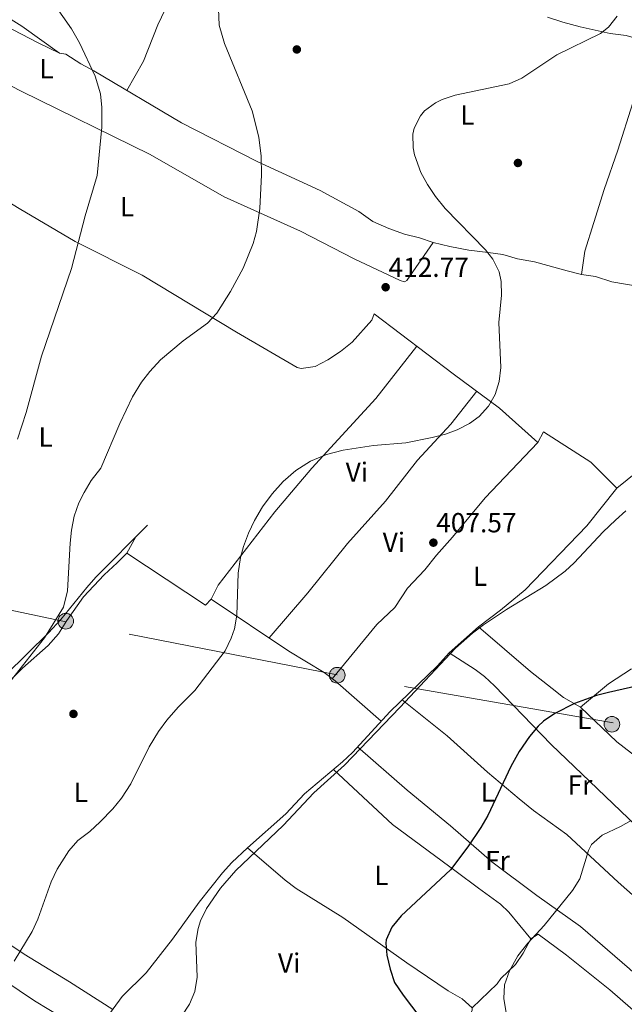
# Model space of a CAD drawing. Units: metres. Extents: x 553100 to 559991, y 4696250 to 4700931.
# Drawn here: x 555370 to 555590, y 4699226 to 4699583 of the extents above; entities that cross this region are included whole.
import ezdxf
from ezdxf.enums import TextEntityAlignment as Align

# ---------------------------------------------------------------- set-up
doc = ezdxf.new("R2010")
doc.units = ezdxf.units.M
doc.header["$MEASUREMENT"] = 0
doc.linetypes.add('DGN Style 7', pattern=[170.8958, 76.90311, -34.17916, 25.63437, -34.17916])
for name, color, linetype, lineweight in [('Nivel 16', 7, 'Continuous', 0), ('Nivel 17', 7, 'Continuous', 0), ('Nivel 32', 7, 'Continuous', 0), ('Nivel 36', 7, 'Continuous', 0), ('Nivel 37', 7, 'Continuous', 0), ('Nivel 4', 7, 'Continuous', 0), ('Nivel 41', 7, 'Continuous', 0), ('Nivel 5', 7, 'Continuous', 0), ('Nivel 7', 7, 'Continuous', 0)]:
    doc.layers.add(name, color=color, linetype=linetype, lineweight=lineweight)
doc.styles.add('Style-Arial', font='txt')
doc.styles.add('Style-Arial Narrow', font='txt')

# ---------------------------------------------------------------- blocks, each defined once
blk = doc.blocks.new('5PATER')
at = {"layer": 'Nivel 7', "linetype": 'Continuous', "lineweight": 0}
h = blk.add_hatch(color=51, dxfattribs=at)
edge = h.paths.add_edge_path()
edge.add_ellipse((0, 0), major_axis=(-1.1, -1.11), ratio=0.999422, start_angle=0, end_angle=360)
blk = doc.blocks.new('5PERFI_1')
at = {"layer": 'Nivel 17', "linetype": 'Continuous', "lineweight": 0}
h = blk.add_hatch(color=7, dxfattribs=at)
edge = h.paths.add_edge_path()
edge.add_arc((0, -0.01), 1.56, 315, 675)
blk = doc.blocks.new('5PERFI')
at = {"layer": 'Nivel 17', "color": 7, "linetype": 'Continuous', "lineweight": 0}
blk.add_blockref('5PERFI_1', (0, 0), dxfattribs=at)
blk = doc.blocks.new('5PELE')
at = {"layer": 'Nivel 32', "linetype": 'Continuous', "lineweight": 0}
h = blk.add_hatch(color=9, dxfattribs=at)
edge = h.paths.add_edge_path()
edge.add_arc((0, 0), 2.85, 0, 360)
at = {"layer": 'Nivel 32', "color": 252, "linetype": 'Continuous', "lineweight": 0}
blk.add_circle((0, 0, 0), 2.85, dxfattribs=at)

msp = doc.modelspace()

# ---------------------------------------------------------------- linework, layer by layer
at = {"layer": 'Nivel 16', "color": 1, "linetype": 'Continuous', "lineweight": 13}
for points in [[(555365.39, 4699345.27, 416.16), (555380.91, 4699360.52, 415.57), (555385.31, 4699365.28, 415.32), (555394.72, 4699376.95, 414.6), (555398.08, 4699380.65, 414.33), (555416.84, 4699399.6, 412.86)], [(555382.39, 4699180.17, 406.29), (555376.63, 4699182.49, 407.04), (555372.67, 4699184.65, 407.52), (555391.91, 4699210.97, 406.92), (555394.72, 4699214.07, 406.83), (555402.07, 4699220.89, 406.62), (555407.63, 4699228.41, 406.53), (555416.31, 4699237.05, 406.05), (555425.87, 4699249.29, 405.9), (555435.59, 4699262.73, 405.3), (555444.03, 4699273.35, 405.3), (555447.39, 4699277.05, 405.3), (555453.07, 4699282.46, 405.3), (555466.95, 4699294.79, 405.24), (555473.79, 4699302.09, 405.12), (555487.51, 4699313.62, 405.15), (555491.16, 4699317.04, 405.15), (555504.88, 4699331.92, 405.06), (555521.84, 4699348.4, 405.03), (555526.2, 4699353.2, 405.03), (555536.88, 4699362.71, 405), (555544.88, 4699368.72, 404.91), (555553.8, 4699376.08, 405.12), (555576.24, 4699399.36, 405.48)]]:
    msp.add_polyline3d(points, dxfattribs=at)
at = {"layer": 'Nivel 32', "color": 6, "linetype": 'DGN Style 7', "lineweight": 0}
msp.add_polyline3d([(556539.78, 4699129.04, 367.07), (556499.17, 4699138.91, 396.47), (556413.36, 4699155.71, 396.24), (556301.15, 4699179.12, 395.22), (556197.33, 4699197.73, 389.9), (556011.3, 4699238.07, 395.7), (555872.08, 4699267.49, 395.85), (555792.87, 4699282.5, 382.44), (555691.46, 4699301.72, 389.32), (555585.78, 4699327.83, 398.45), (555485.57, 4699345.25, 405.81), (555387.15, 4699364.46, 414.13), (555296.54, 4699383.67, 425.48)], dxfattribs=at)
at = {"layer": 'Nivel 36', "color": 92, "linetype": 'Continuous', "lineweight": 0}
for points in [[(555384.85, 4699570.88, 420.59), (555371.21, 4699580.72, 421.13), (555337.25, 4699601.92, 422.42)], [(555409.24, 4699557.39, 419.17), (555415.29, 4699568, 417.64), (555420.49, 4699581.12, 416.26), (555425.69, 4699592.16, 415.78)], [(555561.97, 4699583.92, 410.29), (555567.53, 4699582.08, 409.69), (555573.77, 4699580.4, 409.3), (555584.73, 4699578, 409.12), (555590.53, 4699577.28, 408.97), (555598.53, 4699575.04, 408.49), (555607.76, 4699570.86, 407.06)], [(555320.05, 4699582.16, 426.5), (555331.29, 4699577.28, 426.02), (555350.01, 4699567.84, 423.77), (555370.93, 4699557.04, 422.18), (555417.81, 4699534.16, 418.31), (555444.61, 4699518.72, 416.12), (555472.25, 4699506.32, 413.99), (555491.73, 4699496.24, 412.34), (555508.52, 4699488.4, 411.86), (555510, 4699487.84, 411.83), (555510.93, 4699488.4, 411.74), (555520.41, 4699502.16, 411.38)], [(555361.89, 4699582.48, 422.6), (555377.05, 4699574.64, 421.46), (555384.85, 4699570.88, 420.59), (555387.09, 4699570.48, 420.23), (555392.53, 4699566.96, 420.26), (555397.25, 4699564.48, 420.2)], [(555607.21, 4699568.56, 407.06), (555598.45, 4699569.36, 407.93), (555595.69, 4699561.28, 406.91), (555592.85, 4699552.88, 405.41), (555587.45, 4699535.68, 404.12), (555582.49, 4699521.36, 404.99), (555578.73, 4699509.44, 406.01), (555575.49, 4699498.96, 407.3), (555574.29, 4699490.56, 407.75)], [(555397.25, 4699564.48, 420.2), (555429.17, 4699545.6, 417.47), (555456.61, 4699531.52, 415.28), (555479.49, 4699521.04, 413.39), (555493.49, 4699513.44, 412.46), (555498.57, 4699509.84, 412.13), (555504.33, 4699507.2, 412.13), (555510.09, 4699505.2, 412.07), (555515.45, 4699503.84, 411.77), (555520.41, 4699502.16, 411.59), (555526.53, 4699500.72, 411.02), (555533.41, 4699499.36, 410.54), (555540.37, 4699498.56, 410.3), (555545.77, 4699497.84, 409.4), (555551.09, 4699496.24, 409.31), (555557.25, 4699495.12, 408.95), (555569.09, 4699491.84, 407.87), (555574.29, 4699490.56, 407.75), (555579.41, 4699489.76, 407.45), (555585.29, 4699487.92, 407.09), (555600.93, 4699485.28, 406.37)], [(555587.12, 4699413.04, 405.32), (555577.64, 4699422.4, 406.19), (555560.48, 4699433.44, 407.27), (555558.4, 4699429.6, 407.15), (555544.56, 4699442.08, 408.74), (555527.76, 4699454.48, 409.7), (555499.04, 4699476.32, 411.56), (555498.16, 4699474, 411.56), (555491.08, 4699466, 411.56), (555486.76, 4699462.56, 411.53), (555482.24, 4699459.52, 411.56), (555477.6, 4699457.12, 411.56), (555472.56, 4699456.48, 411.59), (555471.04, 4699456.8, 411.59), (555449.08, 4699469.6, 413.57), (555414.88, 4699490.32, 416.66), (555390.52, 4699502.56, 419.66), (555370.2, 4699514.48, 422.51), (555351.28, 4699526, 425.87), (555336.8, 4699534.08, 427.91), (555323.16, 4699537.92, 429.02), (555313.2, 4699539.92, 429.71)], [(555514.51, 4699464.56, 410.87), (555499.64, 4699445.52, 410), (555476.36, 4699420.24, 409.22), (555462.96, 4699404.4, 409.25), (555442.44, 4699377.76, 409.73), (555439.88, 4699372.72, 412.43)], [(555460.98, 4699358.62, 408.56), (555475, 4699374.96, 407.78), (555489.36, 4699392.88, 407.69), (555503.2, 4699408.32, 407.69), (555514.72, 4699423.12, 408.68), (555526.8, 4699436.24, 409.46), (555536.3, 4699448.18, 409.04)], [(555558.4, 4699429.6, 407.03), (555539.32, 4699409.44, 406.94), (555527.44, 4699395.2, 406.01), (555521.68, 4699388.72, 405.92), (555517.48, 4699383.36, 405.8), (555511.08, 4699376.72, 405.68), (555506.52, 4699369.68, 405.71), (555499.96, 4699363.52, 405.65), (555483.8, 4699343.83, 405.92)], [(555598.32, 4699422, 405.14), (555587.12, 4699413.04, 405.08), (555576.24, 4699399.36, 405.11)], [(555362.23, 4699338.41, 415.23), (555371.43, 4699347.61, 414.39), (555380.72, 4699355.85, 414.3), (555384.52, 4699360.09, 414.21), (555387.52, 4699364.97, 414.09), (555393.52, 4699373.53, 413.49), (555401.07, 4699381.52, 412.87), (555405.8, 4699385.85, 412.83), (555409.27, 4699389.43, 412.53), (555412.6, 4699395.32, 413.19)], [(555409.27, 4699389.43, 412.53), (555437.84, 4699370.56, 409.74), (555439.88, 4699372.72, 409.68), (555468.12, 4699353.84, 407.46), (555480.88, 4699346.03, 405.99), (555484.86, 4699343.04, 405.68), (555501.62, 4699328.39, 405.03)], [(555536.88, 4699362.71, 404.11), (555555.81, 4699346.47, 401.77), (555563.58, 4699340.25, 400.9), (555567.72, 4699337.04, 400.39), (555573.92, 4699333.52, 399.55), (555587.04, 4699320.96, 397.48), (555598.84, 4699311.84, 395.68), (555608.74, 4699300.73, 393.85), (555627.22, 4699283.67, 391.65), (555638.34, 4699273.16, 389.37), (555646.75, 4699265.1, 388.38), (555653.47, 4699257.71, 387.56), (555662.25, 4699245.98, 386.32)], [(555649.87, 4699237.84, 386.68), (555634.11, 4699251.6, 388.33), (555626.82, 4699258.37, 389.27), (555596.84, 4699287.76, 394.15), (555563.28, 4699319.92, 399.28), (555542.71, 4699341.26, 401.72), (555539.04, 4699344.64, 402.09), (555535.68, 4699347.12, 402.49), (555526.2, 4699353.2, 403.72)], [(555592.4, 4699347.44, 400.21), (555584.03, 4699341.97, 399.91), (555573.92, 4699333.52, 399.7)], [(555509.24, 4699336.16, 403.54), (555525.48, 4699323.12, 402.34), (555540.2, 4699309.92, 400.24), (555551.61, 4699300.27, 399.1), (555556.84, 4699296, 398.41), (555568.91, 4699287.33, 396.46), (555587.61, 4699270.02, 393.15), (555595.94, 4699262.58, 392.02), (555603.19, 4699256.24, 391.15), (555616.59, 4699246.08, 389.5), (555624.87, 4699238, 388.12), (555628.76, 4699234.97, 387.23), (555635.37, 4699227.53, 387.28)], [(555619.15, 4699217.12, 388.36), (555606.71, 4699225.36, 389.08), (555602.73, 4699228.35, 389.4), (555591.71, 4699238.47, 390.79), (555573.87, 4699253.84, 392.95), (555558.11, 4699265.12, 395.2), (555541.71, 4699277.36, 397.99), (555526.71, 4699290.38, 400.32), (555511.07, 4699303.41, 401.76), (555493.02, 4699319.06, 403.63)], [(555484.24, 4699310.87, 403.6), (555505.7, 4699290.88, 401.62), (555528.75, 4699273.86, 398.89), (555536.91, 4699267.84, 397.69), (555544.93, 4699262.01, 395.95), (555547.91, 4699259.04, 395.47), (555555.95, 4699249.36, 394.81)], [(555404.16, 4699223.71, 406.58), (555388.43, 4699233.85, 407.3), (555372.03, 4699243.85, 408.8), (555344.39, 4699262.17, 411.89), (555331.23, 4699268.57, 413.24), (555320.27, 4699276.89, 414.2), (555313.39, 4699280.97, 415.25), (555307.51, 4699284.25, 415.37)], [(555453.07, 4699282.46, 404.32), (555466.75, 4699270.73, 403.03), (555470.69, 4699267.69, 402.56), (555487.64, 4699257.19, 400.71), (555510.87, 4699240.65, 398.05), (555525.87, 4699230.49, 397.3), (555531.03, 4699227.57, 397.1), (555534.58, 4699224.32, 396.92), (555534.59, 4699223.44, 396.88), (555532.67, 4699219.71, 397.14), (555529.35, 4699215.9, 397.93), (555521.91, 4699208.49, 399.43), (555508.93, 4699193.96, 400.81)], [(555297.1, 4699274.37, 416.12), (555313.31, 4699265.69, 414.77), (555336.03, 4699253.61, 412.34), (555375.83, 4699226.89, 407.96), (555386.19, 4699220.65, 407.36), (555394.72, 4699214.07, 407)], [(555534.58, 4699224.32, 396.64), (555543.63, 4699233.12, 395.32), (555545.03, 4699234.96, 395.23), (555550.27, 4699240.08, 395.02), (555553.15, 4699244.17, 395.02), (555555.95, 4699249.36, 394.78), (555558.59, 4699251.04, 394.57), (555568.79, 4699243.44, 392.92), (555584.55, 4699230.88, 391.36), (555595.76, 4699221.04, 389.53), (555611.29, 4699210.93, 388.93)]]:
    msp.add_polyline3d(points, dxfattribs=at)
at = {"layer": 'Nivel 4', "color": 30, "linetype": 'Continuous', "lineweight": 30, "elevation": 400, "flags": 128}
msp.add_lwpolyline([(555602.74, 4699343.01), (555584.02, 4699338.83), (555579.76, 4699337.68), (555571.76, 4699334.88), (555564.56, 4699331.2), (555560.45, 4699328.35), (555558.6, 4699326.64), (555555.38, 4699322.81), (555551.62, 4699317.39), (555548.67, 4699311.99), (555540.28, 4699294.16), (555537.78, 4699289.83), (555533.03, 4699282.77), (555526.75, 4699274.4), (555508.79, 4699257.77), (555505.43, 4699253.69), (555503.39, 4699249.05), (555503.23, 4699247.77), (555503.63, 4699243.53), (555504.87, 4699238.33), (555506.46, 4699233.58), (555509.58, 4699228.92), (555515.59, 4699220.97)], dxfattribs=at)
at = {"layer": 'Nivel 5', "color": 30, "linetype": 'Continuous', "lineweight": 0, "flags": 128}
for points, elevation in [([(555379.81, 4699593.28), (555389.19, 4699579.74), (555392.12, 4699574.59), (555397.81, 4699562.56), (555399.77, 4699556.16), (555400.26, 4699551.18), (555400.19, 4699544.04), (555398.57, 4699526.48), (555394.21, 4699511.87), (555389.2, 4699492.72), (555378.3, 4699460.93), (555372.72, 4699440.41), (555369.61, 4699430.78)], 420), ([(555442.49, 4699586.96), (555442.85, 4699581.04), (555444.73, 4699574.4), (555454.73, 4699549.95), (555457.21, 4699540.4), (555458.01, 4699533.44), (555458.17, 4699526.72), (555457.54, 4699514.53), (555456.39, 4699506.19), (555455.16, 4699501.76), (555451.48, 4699492.88), (555446.92, 4699484.4), (555441.96, 4699476.56), (555438.58, 4699472.87), (555429.72, 4699466.48), (555421.52, 4699459.6), (555417.64, 4699455.36), (555414.58, 4699451.41), (555411.36, 4699446.08), (555406.73, 4699436.51), (555399.8, 4699420.24), (555396.32, 4699415.77), (555393.77, 4699411.47), (555391.84, 4699407.61), (555390.19, 4699402.88), (555389.19, 4699397.8), (555388.68, 4699393.05), (555387.8, 4699375.77), (555386.28, 4699369.85), (555379.44, 4699358.65), (555357.99, 4699331.51)], 415), ([(555587.17, 4699584.32), (555584.09, 4699580.31), (555581.13, 4699578), (555565.33, 4699570.32), (555552.61, 4699561.84), (555548.03, 4699559.77), (555528.41, 4699555.6), (555523.69, 4699554.03), (555521.33, 4699552.88), (555517.35, 4699549.93), (555515.85, 4699548.16), (555513.52, 4699543.63), (555513.09, 4699541.52), (555513.14, 4699536.51), (555513.65, 4699534), (555515.93, 4699527.6), (555518.36, 4699523.2), (555521.33, 4699518.8), (555524.81, 4699514.56), (555539.43, 4699499.53)], 410), ([(555539.43, 4699499.53), (555542.09, 4699496.08), (555544.38, 4699491.55), (555545.13, 4699488), (555545.24, 4699482.99), (555544.32, 4699473.12), (555545, 4699456.8), (555544.44, 4699451.68), (555542.98, 4699446.93), (555540.56, 4699442.72), (555537.16, 4699438.97), (555533.6, 4699436.48), (555529.12, 4699434.19), (555524.88, 4699432.64), (555520.05, 4699431.35), (555510.52, 4699429.43), (555498.76, 4699428.48), (555487.84, 4699426.81), (555481.78, 4699425.24), (555475.89, 4699422.84), (555470.67, 4699419.42), (555466.05, 4699415.42), (555462.08, 4699410.95), (555458.56, 4699406.21), (555455.61, 4699401.3), (555453.38, 4699396.7), (555451.57, 4699391.87), (555450.48, 4699387.76), (555449.68, 4699382.16), (555449.16, 4699366.88), (555448.39, 4699361.96), (555447.2, 4699358.48), (555444.92, 4699354), (555433.96, 4699339.53), (555427.88, 4699333.45), (555423.79, 4699328.73), (555420.83, 4699324.7), (555417.4, 4699319.06), (555410.71, 4699305.69), (555407.35, 4699300.49), (555404.19, 4699296.61), (555399.59, 4699291.85), (555395.83, 4699288.41), (555391.51, 4699285.13), (555388.23, 4699281.36), (555383.95, 4699274.65), (555381.83, 4699270.11), (555376.99, 4699256.57), (555374.94, 4699252.01), (555368.43, 4699241.29)], 410), ([(555590.32, 4699404.72), (555586.57, 4699401.42), (555582.12, 4699397.12), (555571.62, 4699385.87), (555568.36, 4699382.88), (555561.36, 4699377.6), (555547.03, 4699368.94), (555538.67, 4699363.38), (555534.67, 4699360.37), (555528.6, 4699354.96), (555508.4, 4699333.36), (555488.24, 4699312.48), (555477.16, 4699302.37), (555466.07, 4699290.57), (555448.87, 4699274.25), (555443.27, 4699267.85), (555438.15, 4699260.41), (555435.99, 4699255.9), (555435.15, 4699253.21), (555434.36, 4699248.25), (555434.83, 4699235.53), (555433.99, 4699230.25), (555432.01, 4699225.65), (555429.3, 4699221.39)], 405), ([(555592.32, 4699292.4), (555588.44, 4699290.16), (555581.72, 4699287.04), (555577.93, 4699283.66), (555576.76, 4699281.52), (555573.63, 4699271.2), (555571.07, 4699266.91), (555560.72, 4699254.28), (555554.75, 4699247.84), (555551.19, 4699243.2), (555548.19, 4699237.84), (555546.35, 4699232.72), (555546.1, 4699227.71), (555547.39, 4699219.68)], 395)]:
    msp.add_lwpolyline(points, dxfattribs=dict(at, elevation=elevation))

# ---------------------------------------------------------------- block references
at = {"layer": 'Nivel 17', "color": 7, "linetype": 'Continuous', "lineweight": 0}
for p in [(555470.97, 4699572.24, 413.17), (555551.21, 4699531.04, 407.05), (555389.91, 4699331.05, 413.11)]:
    msp.add_blockref('5PERFI', p, dxfattribs=at)
at = {"layer": 'Nivel 32', "color": 252, "linetype": 'Continuous', "lineweight": 0}
for p in [(555387.11, 4699364.7, 414.22), (555485.62, 4699345.1, 405.79), (555585.32, 4699327.29, 398.4)]:
    msp.add_blockref('5PELE', p, dxfattribs=at)
at = {"layer": 'Nivel 7', "color": 51, "linetype": 'Continuous', "lineweight": 0}
for p in [(555503.2, 4699485.92, 412.77), (555520.52, 4699393.2, 407.57)]:
    msp.add_blockref('5PATER', p, dxfattribs=at)

# ---------------------------------------------------------------- texts
at = {"layer": 'Nivel 37', "color": 92, "linetype": 'Continuous', "lineweight": 0, "style": 'Style-Arial Narrow'}
for s, p in [('L', (555380.13, 4699565.27, 421.04)), ('L', (555532.85, 4699548.39, 409.15)), ('L', (555409.36, 4699515.15, 418.2)), ('L', (555379.8, 4699431.52, 418.23)), ('Vi', (555492.75, 4699418.79, 408.98)), ('Vi', (555506.19, 4699393.35, 407.61)), ('L', (555537.48, 4699381.03, 405.4)), ('L', (555575.28, 4699329.03, 398.92)), ('Fr', (555573.75, 4699305.27, 397.14)), ('L', (555392.6, 4699302.56, 410.99)), ('L', (555540.28, 4699302.63, 400.07)), ('Fr', (555543.79, 4699277.83, 397.61)), ('L', (555501.68, 4699272.47, 400.85)), ('Vi', (555468.18, 4699240.64, 401.9))]:
    msp.add_text(s, height=7, dxfattribs=at).set_placement(p, align=Align.MIDDLE_CENTER)
at = {"layer": 'Nivel 41', "color": 7, "linetype": 'Continuous', "lineweight": 0, "style": 'Style-Arial'}
for s, p in [('412.77', (555504.24, 4699489.67, 412.77)), ('407.57', (555521.55, 4699396.95, 407.57))]:
    msp.add_text(s, height=7, dxfattribs=at).set_placement(p)

doc.saveas('drawing.dxf')
